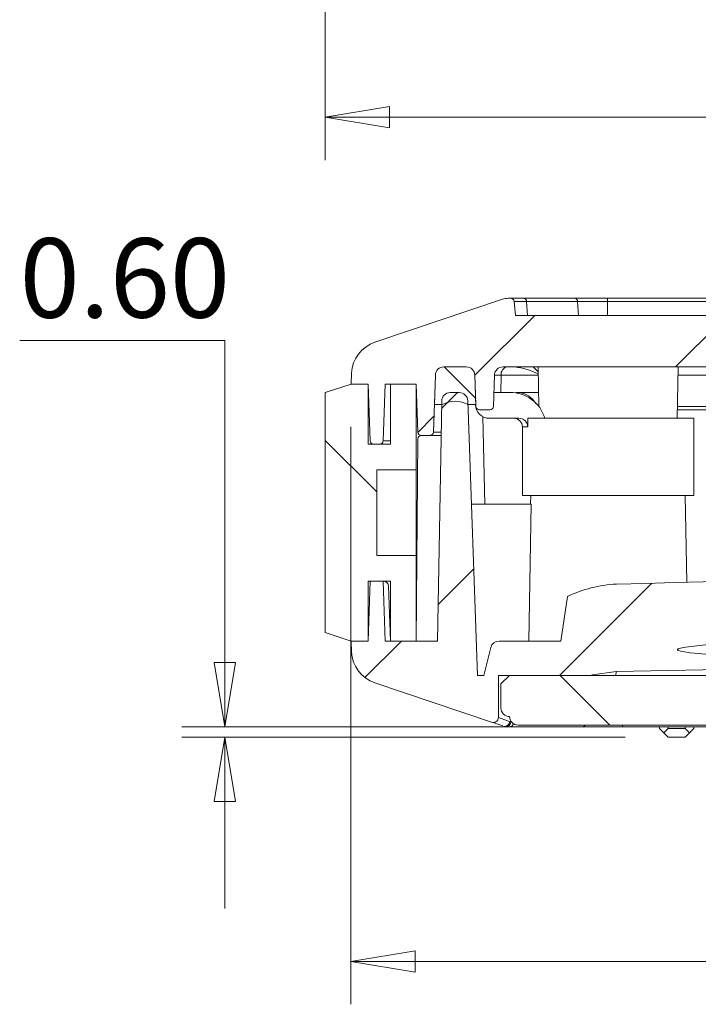
# Model space of a CAD drawing. Units: millimetres. Extents: x 5 to 292, y 5 to 205.
# Drawn here: x 50 to 66, y 82 to 105 of the extents above; entities that cross this region are included whole.
import ezdxf

# ---------------------------------------------------------------- set-up
doc = ezdxf.new("R2010")
doc.units = ezdxf.units.MM
doc.styles.add('SLDTEXTSTYLE0', font='TXT', dxfattribs={"width": 0.75})
doc.dimstyles.new('SLDDIMSTYLE0', dxfattribs={"dimtxt": 1.852083, "dimasz": 1.5, "dimexe": 0, "dimexo": 0.0625, "dimgap": 0.463021, "dimtad": 0, "dimtih": 1, "dimtoh": 1, "dimdec": 6, "dimlfac": 2.5, "dimrnd": 1e-09, "dimzin": 12, "dimdsep": 46, "dimtxsty": 'SLDTEXTSTYLE0', "dimblk1": 'CLOSED', "dimblk2": 'CLOSED', "dimsah": 1, "dimcen": 0.09, "dimadec": 0, "dimazin": 3, "dimtfac": 1, "dimtofl": 0, "dimtmove": 0, "dimatfit": 3, "dimldrblk": 'CLOSED', "dimfxl": 1, "dimfrac": 2, "dimtolj": 1, "dimtzin": 12, "dimarcsym": 0})
doc.dimstyles.new('SLDDIMSTYLE3', dxfattribs={"dimtxt": 1.852083, "dimasz": 1.5, "dimexe": 0, "dimexo": 0.0625, "dimgap": 0.463021, "dimtad": 0, "dimtih": 1, "dimtoh": 1, "dimlfac": 2.5, "dimrnd": 1e-09, "dimzin": 0, "dimdsep": 46, "dimtxsty": 'SLDTEXTSTYLE0', "dimblk1": 'CLOSED', "dimblk2": 'CLOSED', "dimsah": 1, "dimcen": 0.09, "dimadec": 0, "dimazin": 0, "dimtfac": 1, "dimtmove": 0, "dimatfit": 0, "dimldrblk": 'CLOSED', "dimfxl": 1, "dimfrac": 2, "dimtolj": 1, "dimtzin": 12, "dimarcsym": 0})

# ---------------------------------------------------------------- blocks, each defined once
blk = doc.blocks.new('_CLOSED')
at = {"color": 0, "linetype": 'ByBlock', "lineweight": -2}
for p, q in [((-1, 0.166667), (0, 0)), ((-1, 0.166667), (-1, -0.166667)), ((0, 0), (-1, -0.166667)), ((0, 0), (-1, 0))]:
    blk.add_line(p, q, dxfattribs=at)
blk = doc.blocks.new('_D')
at = {"color": 7, "linetype": 'Continuous', "lineweight": 0}
for p, q in [((57.387, 117.418), (57.387, 101.824)), ((92.587, 117.418), (92.587, 101.824)), ((57.387, 102.824), (92.587, 102.824))]:
    blk.add_line(p, q, dxfattribs=at)
at = {"color": 7, "linetype": 'Continuous', "lineweight": 0, "xscale": 1.5, "yscale": 1.5, "rotation": 180.0000000000008}
blk.add_blockref('_CLOSED', (57.387, 102.824, -2.842), dxfattribs=at)
at = {"color": 7, "linetype": 'Continuous', "lineweight": 0, "xscale": 1.5, "yscale": 1.5}
blk.add_blockref('_CLOSED', (92.587, 102.824, -2.842), dxfattribs=at)
at = {"color": 7, "linetype": 'Continuous', "lineweight": 0, "char_height": 1.8521, "attachment_point": 1, "style": 'SLDTEXTSTYLE0'}
for s, insert in [('O/ALL', (72.682, 105.212)), ('88', (69.25, 105.212))]:
    blk.add_mtext(s, dxfattribs=dict(at, insert=insert))
blk = doc.blocks.new('_D_23')
at = {"color": 7, "linetype": 'Continuous', "lineweight": 0}
for p, q in [((57.987, 95.596), (57.987, 82.121)), ((91.987, 95.596), (91.987, 82.121)), ((57.987, 83.121), (91.987, 83.121))]:
    blk.add_line(p, q, dxfattribs=at)
at = {"color": 7, "linetype": 'Continuous', "lineweight": 0, "xscale": 1.5, "yscale": 1.5}
for p, rotation in [((57.987, 83.121, 14.501), 180.0000000000055), ((91.987, 83.121, 14.501), 5.521442927020665e-12)]:
    blk.add_blockref('_CLOSED', p, dxfattribs=dict(at, rotation=rotation))
at = {"color": 7, "linetype": 'Continuous', "lineweight": 0, "insert": (73.619, 85.508), "char_height": 1.8521, "attachment_point": 1, "style": 'SLDTEXTSTYLE0'}
blk.add_mtext('85', dxfattribs=at)
blk = doc.blocks.new('_D_24')
at = {"color": 7, "linetype": 'Continuous', "lineweight": 0}
for p, q in [((50.253, 97.612), (55.041, 97.612)), ((55.041, 97.612), (55.041, 88.596)), ((63.324, 88.596), (54.041, 88.596)), ((64.387, 88.356), (54.041, 88.356)), ((55.041, 88.356), (55.041, 84.356))]:
    blk.add_line(p, q, dxfattribs=at)
at = {"color": 7, "linetype": 'Continuous', "lineweight": 0, "xscale": 1.5, "yscale": 1.5}
for p, rotation in [((55.041, 88.596, 14.501), 270.0000000000008), ((55.041, 88.356, 14.501), 90.0000000000008)]:
    blk.add_blockref('_CLOSED', p, dxfattribs=dict(at, rotation=rotation))
at = {"color": 7, "linetype": 'Continuous', "lineweight": 0, "insert": (50.253, 99.999), "char_height": 1.8521, "attachment_point": 1, "style": 'SLDTEXTSTYLE0'}
blk.add_mtext('0.60', dxfattribs=at)

msp = doc.modelspace()

# ---------------------------------------------------------------- hatches: boundary and pattern name
at = {"linetype": 'Continuous', "lineweight": 0}
h = msp.add_hatch(dxfattribs=at)
h.set_pattern_fill('ANSI31', style=0)
edge = h.paths.add_edge_path(flags=0)
edge.add_arc((88.4392475, 96.7964347), 0.2, 2, 90, ccw=False)
edge.add_line((88.63912566, 96.8034146), (88.66460986, 96.07364274))
edge.add_arc((88.74456112, 96.0764347), 0.08, 182, 270)
edge.add_line((88.74456112, 95.9964347), (88.99005092, 95.9964347))
edge.add_arc((88.99005092, 96.0764347), 0.08, 270, 358)
edge.add_line((89.07000218, 96.07364274), (89.09548638, 96.8034146))
edge.add_arc((89.29536454, 96.7964347), 0.2, 90, 178, ccw=False)
edge.add_line((89.29536454, 96.9964347), (89.81829503, 96.9964347))
edge.add_arc((89.81829503, 96.7964347), 0.2, 2, 90, ccw=False)
edge.add_line((90.0181732, 96.8034146), (90.06460986, 95.47364274))
edge.add_arc((90.14456112, 95.4764347), 0.08, 182, 270)
edge.add_line((90.14456112, 95.3964347), (90.34814599, 95.3964347))
edge.add_arc((90.34814599, 95.4764347), 0.08, 270, 358)
edge.add_line((90.42809726, 95.47364274), (90.46730602, 96.5964347))
edge.add_line((90.46730602, 96.5964347), (91.18730602, 96.59643465))
edge.add_line((91.18730602, 96.59643465), (91.23349893, 95.27364274))
edge.add_arc((91.3134502, 95.2764347), 0.08, 182, 270)
edge.add_line((91.3134502, 95.1964347), (91.46116184, 95.1964347))
edge.add_arc((91.46116184, 95.2764347), 0.08, 270, 358)
edge.add_line((91.54111311, 95.27364274), (91.58730602, 96.5964347))
edge.add_line((91.58730602, 96.5964347), (91.98730602, 96.5964347))
edge.add_line((91.98730602, 96.5964347), (91.97451204, 96.85231437))
edge.add_arc((91.17551016, 96.81236428), 0.8, 2.862405226, 71.372136824)
edge.add_line((91.43104631, 97.57045483), (88.4494717, 98.57547997))
edge.add_arc((88.32170363, 98.1964347), 0.4, 71.372136824, 90)
edge.add_line((88.32170363, 98.5964347), (88.25970502, 98.5964347))
edge.add_arc((88.25970502, 98.5164347), 0.08, 90, 174.289406863)
edge.add_line((88.18010205, 98.524395), (88.14730602, 98.1964347))
edge.add_line((88.14730602, 98.1964347), (61.82730602, 98.1964347))
edge.add_line((61.82730602, 98.1964347), (61.79450999, 98.524395))
edge.add_arc((61.71490701, 98.5164347), 0.08, 5.710593138, 90)
edge.add_line((61.71490701, 98.5964347), (61.6529084, 98.5964347))
edge.add_arc((61.6529084, 98.1964347), 0.4, 90, 108.627863176)
edge.add_line((61.52514033, 98.57547997), (58.54356573, 97.57045483))
edge.add_arc((58.79910187, 96.81236428), 0.8, 108.627863176, 177.137594774)
edge.add_line((58.0001, 96.85231437), (57.98730602, 96.5964347))
edge.add_line((57.98730602, 96.5964347), (58.38730602, 96.5964347))
edge.add_line((58.38730602, 96.5964347), (58.43349893, 95.27364274))
edge.add_arc((58.5134502, 95.2764347), 0.08, 182, 270)
edge.add_line((58.5134502, 95.1964347), (58.66116184, 95.1964347))
edge.add_arc((58.66116184, 95.2764347), 0.08, 270, 358.000000028)
edge.add_line((58.74111311, 95.27364274), (58.78730602, 96.59643465))
edge.add_line((58.78730602, 96.59643465), (59.50730602, 96.5964347))
edge.add_line((59.50730602, 96.5964347), (59.54651478, 95.47364274))
edge.add_arc((59.62646605, 95.4764347), 0.08, 182, 270)
edge.add_line((59.62646605, 95.3964347), (59.83005092, 95.3964347))
edge.add_arc((59.83005092, 95.4764347), 0.08, 270, 358)
edge.add_line((59.91000218, 95.47364274), (59.95643884, 96.8034146))
edge.add_arc((60.15631701, 96.7964347), 0.2, 90, 178, ccw=False)
edge.add_line((60.15631701, 96.9964347), (60.6792475, 96.9964347))
edge.add_arc((60.6792475, 96.7964347), 0.2, 2, 90, ccw=False)
edge.add_line((60.87912566, 96.8034146), (60.90460986, 96.07364274))
edge.add_arc((60.98456112, 96.0764347), 0.08, 182, 270)
edge.add_line((60.98456112, 95.9964347), (61.23005092, 95.9964347))
edge.add_arc((61.23005092, 96.0764347), 0.08, 270, 358)
edge.add_line((61.31000218, 96.07364274), (61.33548638, 96.8034146))
edge.add_arc((61.53536454, 96.7964347), 0.2, 90, 178, ccw=False)
edge.add_line((61.53536454, 96.9964347), (88.4392475, 96.9964347))
h = msp.add_hatch(dxfattribs=at)
h.set_pattern_fill('ANSI31', angle=90, style=0)
edge = h.paths.add_edge_path(flags=0)
edge.add_arc((60.41778225, 95.5939347), 0.6025, 60.137165644, 119.862834356, ccw=False)
edge.add_line((60.71778225, 96.1164347), (60.90311553, 96.1164347))
edge.add_line((60.90311553, 96.1164347), (60.87912566, 96.8034146))
edge.add_arc((60.6792475, 96.7964347), 0.2, 2, 90)
edge.add_line((60.6792475, 96.9964347), (60.15631701, 96.9964347))
edge.add_arc((60.15631701, 96.7964347), 0.2, 90, 178)
edge.add_line((59.95643884, 96.8034146), (59.93244897, 96.1164347))
edge.add_line((59.93244897, 96.1164347), (60.11778225, 96.1164347))
h = msp.add_hatch(dxfattribs=at)
h.set_pattern_fill('ANSI31', angle=90, style=0)
h.paths.add_polyline_path([(59.50730602, 92.5964347), (58.58730602, 92.5964347), (58.58730602, 94.5964347), (59.50730602, 94.5964347), (59.50730602, 96.5964347), (58.90730602, 96.5964347), (58.90730602, 95.1964347), (58.38730602, 95.1964347), (58.38730602, 96.5964347), (57.98730602, 96.5964347), (57.38730602, 96.3964347), (57.38730602, 90.7964347), (57.98730602, 90.5964347), (58.38730602, 90.5964347), (58.38730602, 91.9964347), (58.90730602, 91.9964347), (58.90730602, 90.5964347), (59.50730602, 90.5964347)], flags=0)
h = msp.add_hatch(dxfattribs=at)
h.set_pattern_fill('ANSI31', style=0)
edge = h.paths.add_edge_path(flags=0)
edge.add_spline(control_points=[(85.8006507, 89.88482978), (85.95005081, 89.88086176), (86.09956965, 89.86262037), (86.24593022, 89.83237598), (86.297112, 89.82179962), (86.34801087, 89.80976824), (86.39854453, 89.7964347)], knot_values=[0.0034263988, 0.0034263988, 0.0034263988, 0.0034263988, 0.0045459962, 0.0045459962, 0.0045459962, 0.0049347421, 0.0049347421, 0.0049347421, 0.0049347421], weights=[1, 1, 1, 1, 1, 1, 1], degree=3, periodic=0)
edge.add_line((86.39854453, 89.7964347), (88.54730602, 89.7964347))
edge.add_line((88.54730602, 89.7964347), (88.54730602, 88.81745067))
edge.add_arc((88.66730602, 88.81745067), 0.12, 180, 288.627863176)
edge.add_line((88.70563644, 88.70373709), (91.43104631, 89.62241457))
edge.add_arc((91.17551016, 90.38050512), 0.8, 288.627863176, 357.137594774)
edge.add_line((91.97451204, 90.34055503), (91.98730602, 90.5964347))
edge.add_line((91.98730602, 90.5964347), (91.58730602, 90.5964347))
edge.add_line((91.58730602, 90.5964347), (91.53841694, 91.9964347))
edge.add_line((91.53841694, 91.9964347), (91.2361951, 91.9964347))
edge.add_line((91.2361951, 91.9964347), (91.18730602, 90.5964347))
edge.add_line((91.18730602, 90.5964347), (89.9685454, 90.5964347))
edge.add_line((89.9685454, 90.5964347), (89.87073611, 96.19992518))
edge.add_arc((89.67076657, 96.1964347), 0.2, 1, 90)
edge.add_line((89.67076657, 96.3964347), (89.46044377, 96.3964347))
edge.add_arc((89.46044377, 96.1964347), 0.2, 90, 178)
edge.add_line((89.26056561, 96.2034146), (89.03682894, 89.7964347))
edge.add_line((89.03682894, 89.7964347), (88.88730602, 89.7964347))
edge.add_line((88.88730602, 89.7964347), (88.72517924, 90.44494182))
edge.add_arc((88.53115074, 90.3964347), 0.2, 14.036243468, 90)
edge.add_line((88.53115074, 90.5964347), (87.08571139, 90.5964347))
edge.add_spline(control_points=[(87.08571139, 90.5964347), (87.06186544, 90.76977378), (87.0375911, 90.94305465), (87.01281819, 91.11626369), (86.98794232, 91.29019258), (86.96256416, 91.46405068), (86.9365917, 91.63781921)], knot_values=[0.0000181139, 0.0000181139, 0.0000181139, 0.0000181139, 0.001330401, 0.001330401, 0.001330401, 0.0026481433, 0.0026481433, 0.0026481433, 0.0026481433], weights=[1, 1, 1, 1, 1, 1, 1], degree=3, periodic=0)
edge.add_spline(control_points=[(86.9365917, 91.63781921), (86.87184827, 91.66689544), (86.80641563, 91.69450051), (86.74029807, 91.72029987), (86.67092317, 91.74737027), (86.60073414, 91.77247074), (86.52980459, 91.79515731), (86.45886242, 91.81784791), (86.38709547, 91.8381481), (86.31468211, 91.85558254), (86.24225415, 91.87302049), (86.16906785, 91.88761738), (86.09543718, 91.89894944), (85.99476109, 91.91444391), (85.89292203, 91.92381637), (85.79109538, 91.92647843)], knot_values=[0.0000261468, 0.0000261468, 0.0000261468, 0.0000261468, 0.0005584424, 0.0005584424, 0.0005584424, 0.001117017, 0.001117017, 0.001117017, 0.0016757594, 0.0016757594, 0.0016757594, 0.0022346896, 0.0022346896, 0.0022346896, 0.0029997225, 0.0029997225, 0.0029997225, 0.0029997225], weights=[1, 1, 1, 1, 1, 1, 1, 1, 1, 1, 1, 1, 1, 1, 1, 1], degree=3, periodic=0)
edge.add_spline(control_points=[(85.79109538, 91.92647843), (85.19634009, 91.9427077), (84.60154692, 91.9576042), (84.00672474, 91.97116239), (82.8170713, 91.99827897), (81.62728364, 92.02004079), (80.43743399, 92.03642501), (79.24758429, 92.05280924), (78.05764842, 92.06381617), (76.86769927, 92.06945212), (75.67775018, 92.07508806), (74.48776366, 92.07535722), (73.29781206, 92.0702796), (72.10786049, 92.06520199), (70.91791963, 92.05477641), (69.72806202, 92.03898394), (68.80387937, 92.02671765), (67.87973405, 92.01120843), (66.95566032, 91.99245227), (66.03154113, 91.97369518), (65.10748227, 91.95169096), (64.18351666, 91.92647843)], knot_values=[0, 0, 0, 0, 0.0044623251, 0.0044623251, 0.0044623251, 0.0133871116, 0.0133871116, 0.0133871116, 0.0223118986, 0.0223118986, 0.0223118986, 0.0312366847, 0.0312366847, 0.0312366847, 0.0401614707, 0.0401614707, 0.0401614707, 0.0470934762, 0.0470934762, 0.0470934762, 0.0540258225, 0.0540258225, 0.0540258225, 0.0540258225], weights=[1, 1, 1, 1, 1, 1, 1, 1, 1, 1, 1, 1, 1, 1, 1, 1, 1, 1, 1, 1, 1, 1], degree=3, periodic=0)
edge.add_spline(control_points=[(64.18351666, 91.92647843), (64.10902433, 91.92453097), (64.03454744, 91.91901352), (63.96056316, 91.91011253), (63.88658876, 91.90121272), (63.81295909, 91.88891997), (63.74003705, 91.87362959), (63.66712944, 91.85834224), (63.59480619, 91.84003487), (63.52329556, 91.81916739), (63.45179913, 91.79830407), (63.38101901, 91.77486371), (63.31106437, 91.74930268), (63.21872664, 91.71556299), (63.12770045, 91.67809451), (63.03802034, 91.6378192)], knot_values=[0, 0, 0, 0, 0.0005588834, 0.0005588834, 0.0005588834, 0.0011176354, 0.0011176354, 0.0011176354, 0.0016762023, 0.0016762023, 0.0016762023, 0.0022345849, 0.0022345849, 0.0022345849, 0.0029717927, 0.0029717927, 0.0029717927, 0.0029717927], weights=[1, 1, 1, 1, 1, 1, 1, 1, 1, 1, 1, 1, 1, 1, 1, 1], degree=3, periodic=0)
edge.add_spline(control_points=[(63.03802034, 91.6378192), (63.01204882, 91.46405693), (62.98667155, 91.2902051), (62.96179654, 91.11628247), (62.93702269, 90.94306718), (62.91274746, 90.76978004), (62.88890065, 90.5964347)], knot_values=[0.0000127035, 0.0000127035, 0.0000127035, 0.0000127035, 0.0013303971, 0.0013303971, 0.0013303971, 0.0026427305, 0.0026427305, 0.0026427305, 0.0026427305], weights=[1, 1, 1, 1, 1, 1, 1], degree=3, periodic=0)
edge.add_line((62.88890065, 90.5964347), (61.4434613, 90.5964347))
edge.add_arc((61.4434613, 90.3964347), 0.2, 90, 165.963756532)
edge.add_line((61.2494328, 90.44494182), (61.08730602, 89.7964347))
edge.add_line((61.08730602, 89.7964347), (60.9377831, 89.7964347))
edge.add_line((60.9377831, 89.7964347), (60.71404643, 96.2034146))
edge.add_arc((60.51416826, 96.1964347), 0.2, 2, 90)
edge.add_line((60.51416826, 96.3964347), (60.30384547, 96.3964347))
edge.add_arc((60.30384547, 96.1964347), 0.2, 90, 179)
edge.add_line((60.10387593, 96.19992518), (60.00606664, 90.5964347))
edge.add_line((60.00606664, 90.5964347), (58.78730602, 90.5964347))
edge.add_line((58.78730602, 90.5964347), (58.73841694, 91.9964347))
edge.add_line((58.73841694, 91.9964347), (58.4361951, 91.9964347))
edge.add_line((58.4361951, 91.9964347), (58.38730602, 90.5964347))
edge.add_line((58.38730602, 90.5964347), (57.98730602, 90.5964347))
edge.add_line((57.98730602, 90.5964347), (58.0001, 90.34055503))
edge.add_arc((58.79910187, 90.38050512), 0.8, 182.862405226, 251.372136824)
edge.add_line((58.54356573, 89.62241457), (61.2689756, 88.70373709))
edge.add_arc((61.30730602, 88.81745067), 0.12, 251.372136824, 360)
edge.add_line((61.42730602, 88.81745067), (61.42730602, 89.7964347))
edge.add_line((61.42730602, 89.7964347), (63.57540619, 89.7964347))
edge.add_spline(control_points=[(63.57540619, 89.7964347), (63.59167841, 89.80055371), (63.60732271, 89.80454824), (63.62299831, 89.80841371), (63.80301819, 89.85280498), (63.98861435, 89.87990702), (64.17396134, 89.88482978)], knot_values=[0.0068531119, 0.0068531119, 0.0068531119, 0.0068531119, 0.0069732648, 0.0069732648, 0.0069732648, 0.0083683004, 0.0083683004, 0.0083683004, 0.0083683004], weights=[1, 1, 1, 1, 1, 1, 1], degree=3, periodic=0)
edge.add_spline(control_points=[(64.17396134, 89.88482978), (66.04736141, 89.93458675), (67.92114907, 89.97143277), (69.79505729, 89.99533908)], knot_values=[0.0324652411, 0.0324652411, 0.0324652411, 0.0324652411, 0.046517981, 0.046517981, 0.046517981, 0.046517981], weights=[1, 1, 1, 1], degree=3, periodic=0)
edge.add_spline(control_points=[(69.79505729, 89.99533908), (72.39367505, 90.34564621), (75.04136755, 90.43412207), (77.65721262, 90.25278306), (78.50033785, 90.19433483), (79.34198212, 90.1082482), (80.17955473, 89.99533908)], knot_values=[0.0575838755, 0.0575838755, 0.0575838755, 0.0575838755, 0.0771835857, 0.0771835857, 0.0771835857, 0.0834545545, 0.0834545545, 0.0834545545, 0.0834545545], weights=[1, 1, 1, 1, 1, 1, 1], degree=3, periodic=0)
edge.add_spline(control_points=[(80.17955473, 89.99533908), (82.05346296, 89.97143277), (83.92725063, 89.93458675), (85.8006507, 89.88482978)], knot_values=[0.0724792245, 0.0724792245, 0.0724792245, 0.0724792245, 0.0865319645, 0.0865319645, 0.0865319645, 0.0865319645], weights=[1, 1, 1, 1], degree=3, periodic=0)
h = msp.add_hatch(dxfattribs=at)
h.set_pattern_fill('ANSI31', angle=90, style=0)
edge = h.paths.add_edge_path(flags=0)
edge.add_spline(control_points=[(84.36581336, 90.3964347), (84.36581336, 90.39790424), (84.365475, 90.39939442), (84.36490415, 90.40074855), (84.36419378, 90.40243361), (84.36312664, 90.40397683), (84.36192466, 90.40535498), (84.35960181, 90.40801828), (84.35673056, 90.41020071), (84.35376863, 90.41212834), (84.34254595, 90.41943211), (84.32962303, 90.42392216), (84.31687501, 90.42801867), (84.26634317, 90.4442568), (84.21347593, 90.45254052), (84.16101724, 90.460617), (83.95201877, 90.49279417), (83.74061992, 90.50788436), (83.52967632, 90.52266697), (82.68678483, 90.58173554), (81.8415282, 90.60345815), (80.99680824, 90.62354155), (77.61875915, 90.70385539), (74.23856738, 90.70152492), (70.85985332, 90.65728385), (69.17026471, 90.63516029), (67.46256377, 90.72789699), (65.79458683, 90.45761558), (65.74236053, 90.44915276), (65.68905353, 90.44146291), (65.63998853, 90.42166819), (65.63385414, 90.41919334), (65.62778377, 90.41643775), (65.62215651, 90.41296075), (65.61990092, 90.41156705), (65.61770912, 90.41004523), (65.61569923, 90.40831595), (65.61367239, 90.4065721), (65.61177214, 90.40457442), (65.61045097, 90.40224985), (65.60981719, 90.40113473), (65.60931612, 90.39992206), (65.60904255, 90.39866892), (65.60876698, 90.39740666), (65.60872565, 90.3960703), (65.60893009, 90.39479458), (65.60911436, 90.39364477), (65.60949467, 90.39251763), (65.610003, 90.39146995), (65.61084938, 90.38972555), (65.61205683, 90.38814881), (65.61339064, 90.3867416), (65.61681106, 90.38313296), (65.62111089, 90.38038551), (65.62546201, 90.37797942), (65.64238479, 90.36862142), (65.6613669, 90.36332213), (65.68005703, 90.35835912), (65.75415467, 90.33868309), (65.83065502, 90.32892307), (65.9067181, 90.31933062), (66.21009136, 90.28107164), (66.5158696, 90.26373711), (66.82117995, 90.24686477), (68.04152976, 90.17942471), (69.2642024, 90.15885078), (70.48628077, 90.1407874), (72.01714953, 90.11815983), (73.54825482, 90.11041212), (75.07929076, 90.11078888), (76.10393841, 90.11104103), (77.12859864, 90.11528492), (78.15320161, 90.12485744), (78.8389275, 90.13126395), (79.52464184, 90.14005236), (80.21027964, 90.15277455), (80.66920621, 90.16129006), (81.12810961, 90.17154921), (81.58692385, 90.1848006), (81.89408393, 90.19367195), (82.2012139, 90.20386739), (82.50824782, 90.2163649), (82.7138451, 90.22473354), (82.91940829, 90.23412035), (83.12487196, 90.24529876), (83.26249882, 90.25278646), (83.40008937, 90.26106655), (83.53757863, 90.27075782), (83.6297143, 90.27725223), (83.7218124, 90.28437109), (83.81380812, 90.29261392), (83.87549625, 90.29814118), (83.93714601, 90.30416638), (83.99869244, 90.31109542), (84.0400011, 90.31574604), (84.08127075, 90.32079792), (84.12243592, 90.3265826), (84.1501034, 90.33047055), (84.17773121, 90.33468492), (84.20525286, 90.33949783), (84.22378887, 90.34273935), (84.24228437, 90.34624892), (84.26067119, 90.35025092), (84.27309368, 90.35295474), (84.28547446, 90.35588094), (84.29774271, 90.35921544), (84.30607089, 90.36147904), (84.31435555, 90.36392948), (84.32252175, 90.36672156), (84.32810582, 90.3686308), (84.33364352, 90.3706997), (84.33905354, 90.3730574), (84.34279489, 90.37468789), (84.34648527, 90.37645813), (84.3500335, 90.37847464), (84.35377253, 90.38059959), (84.35743455, 90.38300074), (84.36050444, 90.38601265), (84.36173477, 90.38721974), (84.36287508, 90.38854424), (84.36379237, 90.39000348), (84.36455764, 90.3912209), (84.36517581, 90.39256134), (84.36551392, 90.39395899), (84.36570937, 90.39476694), (84.36581336, 90.39560345), (84.36581336, 90.3964347)], knot_values=[0, 0, 0, 0, 0.0000110216, 0.0000110216, 0.0000110216, 0.0000246959, 0.0000246959, 0.0000246959, 0.0000511923, 0.0000511923, 0.0000511923, 0.0001523735, 0.0001523735, 0.0001523735, 0.0005538071, 0.0005538071, 0.0005538071, 0.0021532601, 0.0021532601, 0.0021532601, 0.0085447784, 0.0085447784, 0.0085447784, 0.0341066207, 0.0341066207, 0.0341066207, 0.0468919937, 0.0468919937, 0.0468919937, 0.0472902952, 0.0472902952, 0.0472902952, 0.0473396196, 0.0473396196, 0.0473396196, 0.0473593416, 0.0473593416, 0.0473593416, 0.047379371, 0.047379371, 0.047379371, 0.0473888906, 0.0473888906, 0.0473888906, 0.0473985234, 0.0473985234, 0.0473985234, 0.0474071538, 0.0474071538, 0.0474071538, 0.0474215918, 0.0474215918, 0.0474215918, 0.0474589019, 0.0474589019, 0.0474589019, 0.0476047861, 0.0476047861, 0.0476047861, 0.0481833299, 0.0481833299, 0.0481833299, 0.0504909569, 0.0504909569, 0.0504909569, 0.0597152807, 0.0597152807, 0.0597152807, 0.0712696093, 0.0712696093, 0.0712696093, 0.0790022526, 0.0790022526, 0.0790022526, 0.0841773898, 0.0841773898, 0.0841773898, 0.0876413248, 0.0876413248, 0.0876413248, 0.089960305, 0.089960305, 0.089960305, 0.0915131476, 0.0915131476, 0.0915131476, 0.0925532951, 0.0925532951, 0.0925532951, 0.093250328, 0.093250328, 0.093250328, 0.0937177257, 0.0937177257, 0.0937177257, 0.0940314327, 0.0940314327, 0.0940314327, 0.0942422781, 0.0942422781, 0.0942422781, 0.094384284, 0.094384284, 0.094384284, 0.0944802266, 0.0944802266, 0.0944802266, 0.0945453574, 0.0945453574, 0.0945453574, 0.094589896, 0.094589896, 0.094589896, 0.0946207006, 0.0946207006, 0.0946207006, 0.0946532931, 0.0946532931, 0.0946532931, 0.0946662775, 0.0946662775, 0.0946662775, 0.0946771448, 0.0946771448, 0.0946771448, 0.0946833755, 0.0946833755, 0.0946833755, 0.0946833755], weights=[1, 1, 1, 1, 1, 1, 1, 1, 1, 1, 1, 1, 1, 1, 1, 1, 1, 1, 1, 1, 1, 1, 1, 1, 1, 1, 1, 1, 1, 1, 1, 1, 1, 1, 1, 1, 1, 1, 1, 1, 1, 1, 1, 1, 1, 1, 1, 1, 1, 1, 1, 1, 1, 1, 1, 1, 1, 1, 1, 1, 1, 1, 1, 1, 1, 1, 1, 1, 1, 1, 1, 1, 1, 1, 1, 1, 1, 1, 1, 1, 1, 1, 1, 1, 1, 1, 1, 1, 1, 1, 1, 1, 1, 1, 1, 1, 1, 1, 1, 1, 1, 1, 1, 1, 1, 1, 1, 1, 1, 1, 1, 1, 1, 1, 1, 1, 1, 1, 1, 1, 1, 1, 1, 1, 1, 1, 1], degree=3, periodic=0)
h = msp.add_hatch(dxfattribs=at)
h.set_pattern_fill('ANSI31', angle=90, style=0)
edge = h.paths.add_edge_path(flags=0)
edge.add_line((88.48730602, 89.5964347), (88.28730602, 89.7964347))
edge.add_line((88.28730602, 89.7964347), (61.68730602, 89.7964347))
edge.add_line((61.68730602, 89.7964347), (61.48730602, 89.5964347))
edge.add_line((61.48730602, 89.5964347), (61.48730602, 89.0364347))
edge.add_arc((61.68730602, 89.0364347), 0.2, 180, 270)
edge.add_arc((61.88730602, 88.8364347), 0.2, 180, 270)
edge.add_line((61.88730602, 88.6364347), (88.08730602, 88.6364347))
edge.add_arc((88.08730602, 88.8364347), 0.2, 270, 360)
edge.add_arc((88.28730602, 89.0364347), 0.2, 270, 360)
edge.add_line((88.48730602, 89.0364347), (88.48730602, 89.5964347))

# ---------------------------------------------------------------- linework, layer by layer
at = {"color": 7, "linetype": 'Continuous', "lineweight": 15}
for p, q in [((61.65290805, 98.59643452), (61.71490731, 98.59643452)), ((62.02900591, 98.59643452), (61.71490731, 98.59643452)), ((63.21723046, 98.59643452), (62.02900591, 98.59643452)), ((63.97553118, 98.59643452), (63.21723046, 98.59643452)), ((63.97553118, 98.59643452), (63.97553118, 98.52439486)), ((85.99908086, 98.59643452), (63.97553118, 98.59643452)), ((61.52514102, 98.57547976), (58.54356619, 97.57045455)), ((61.82730528, 98.19643445), (61.79450931, 98.52439486)), ((61.79450931, 98.52439486), (62.08529355, 98.52439486)), ((62.08529355, 98.52439486), (62.10848423, 98.19643445)), ((63.27351811, 98.52439486), (62.08529355, 98.52439486)), ((63.29670878, 98.19643445), (63.27351811, 98.52439486)), ((63.27351811, 98.52439486), (63.97553118, 98.52439486)), ((63.97553118, 98.52439486), (63.97553118, 98.19643445)), ((85.99908086, 98.52439486), (63.97553118, 98.52439486)), ((61.82730528, 98.19643445), (88.14730676, 98.19643445)), ((60.15631737, 96.996435), (60.6792468, 96.996435)), ((61.53536471, 96.996435), (88.43924733, 96.996435)), ((62.35239538, 96.996435), (62.36872109, 96.06114052)), ((65.60127022, 95.79643481), (65.62221604, 96.996435)), ((58.00009998, 96.8523147), (57.98730584, 96.59643456)), ((59.95643916, 96.80341467), (59.91000267, 95.47364287)), ((59.95643916, 96.80341467), (59.93244829, 96.11643463)), ((60.87912502, 96.80341467), (60.90311589, 96.11643463)), ((60.87912502, 96.80341467), (60.90461048, 96.0736426)), ((61.33548649, 96.80341467), (61.31000253, 96.0736426)), ((61.33548649, 96.80341467), (61.4912528, 96.80341467)), ((62.35345783, 96.83658764), (62.35518636, 96.83658764)), ((57.98730584, 96.59643456), (57.38730611, 96.39643453)), ((58.38730665, 96.59643456), (57.98730584, 96.59643456)), ((58.38730665, 96.59643456), (58.38730665, 95.19643471)), ((58.38730665, 96.59643456), (58.43349876, 95.27364284)), ((58.78730597, 96.59643456), (58.74111237, 95.27364284)), ((58.78730597, 96.59643456), (59.50730624, 96.59643456)), ((58.90730651, 95.19643471), (58.90730651, 96.59643456)), ((59.50730624, 96.59643456), (58.90730651, 96.59643456)), ((59.50730624, 94.59643461), (59.50730624, 96.59643456)), ((59.54651417, 95.47364287), (59.50730624, 96.59643456)), ((57.38730611, 96.39643453), (57.38730611, 90.79643471)), ((60.51416876, 96.39643453), (60.30384483, 96.39643453)), ((61.69165852, 96.39643453), (61.32127376, 96.39643453)), ((62.3628694, 96.39643453), (61.83767053, 96.39643453)), ((61.88084664, 96.39627211), (61.88872488, 96.39599308)), ((59.93244829, 96.11643463), (60.11778297, 96.11643463)), ((60.10387572, 96.1999251), (60.00606599, 90.5964347)), ((60.71404698, 96.20341458), (60.93778344, 89.79643466)), ((60.7177827, 96.11643463), (60.90311589, 96.11643463)), ((60.98456117, 95.99643484), (61.23005035, 95.99643484)), ((66.95529627, 95.99643484), (65.60476082, 95.99643484)), ((61.2133372, 95.79643481), (61.90164121, 95.79643481)), ((61.9873065, 95.59643477), (61.9873065, 93.99643488)), ((62.11380692, 95.59643477), (62.11380692, 95.79643481)), ((65.98730566, 95.79643481), (62.11380692, 95.79643481)), ((65.98730566, 93.99643488), (65.98730566, 95.79643481)), ((59.62646635, 95.39643474), (59.83005049, 95.39643474)), ((59.83005049, 95.39643474), (60.08985074, 95.39643474)), ((58.90730651, 95.19643471), (58.38730665, 95.19643471)), ((58.51345094, 95.19643471), (58.66116168, 95.19643471)), ((59.50796189, 90.5964347), (59.54915913, 95.317133)), ((59.50730624, 94.59643461), (58.58730557, 94.59643461)), ((58.58730557, 92.59643465), (58.58730557, 94.59643461)), ((59.50730624, 94.59643461), (59.50730624, 92.59643465)), ((61.9873065, 93.99643488), (65.98730566, 93.99643488)), ((62.18381556, 93.99643488), (62.18032422, 93.79643485)), ((65.82624572, 91.96557351), (65.79079734, 93.99643488)), ((60.79809996, 93.79643485), (62.19142558, 93.79643485)), ((62.19142558, 93.79643485), (62.13523479, 90.5964347)), ((58.58730557, 92.59643465), (59.50730624, 92.59643465)), ((59.50730624, 90.5964347), (59.50730624, 92.59643465)), ((58.90730651, 91.99643474), (58.38730665, 91.99643474)), ((58.38730665, 90.5964347), (58.38730665, 91.99643474)), ((58.38730665, 90.5964347), (58.43619438, 91.99643474)), ((58.43619438, 91.99643474), (58.73841675, 91.99643474)), ((58.78730597, 90.5964347), (58.73841675, 91.99643474)), ((58.90730651, 91.99643474), (58.90730651, 90.5964347)), ((58.86246147, 91.88062264), (58.90730651, 90.5964347)), ((57.38730611, 90.79643471), (57.98730584, 90.5964347)), ((58.38730665, 90.5964347), (57.98730584, 90.5964347)), ((57.98730584, 90.5964347), (58.00009998, 90.34055503)), ((58.78730597, 90.5964347), (60.00606599, 90.5964347)), ((59.50730624, 90.5964347), (58.90730651, 90.5964347)), ((61.4434618, 90.5964347), (62.88890051, 90.5964347)), ((61.24943229, 90.44494182), (61.08730616, 89.79643466)), ((64.17106571, 89.79643466), (64.173961, 89.88482979)), ((69.79505712, 89.99533909), (64.173961, 89.88482979)), ((58.54356619, 89.62241462), (61.26897516, 88.70373707)), ((61.08730616, 89.79643466), (60.93778344, 89.79643466)), ((63.57540595, 89.79643466), (61.42730596, 89.79643466)), ((61.42730596, 89.79643466), (61.42730596, 88.81745063)), ((61.68730589, 89.79643466), (61.48730548, 89.59643472)), ((88.28730615, 89.79643466), (61.68730589, 89.79643466)), ((63.57576506, 89.79643466), (64.17106571, 89.79643466)), ((61.48730548, 89.59643472), (61.48730548, 89.03643474)), ((61.68843987, 88.72062568), (61.71167078, 88.71643473)), ((61.62010761, 88.59643474), (61.55622335, 88.60691212)), ((61.62010761, 88.59643474), (61.69392498, 88.59643474)), ((61.69392498, 88.59643474), (63.39098098, 88.59643474)), ((88.08730575, 88.63643468), (61.88730629, 88.63643468)), ((63.39098098, 88.59643474), (64.32436215, 88.59643474)), ((64.32436215, 88.59643474), (71.63384067, 88.59643474)), ((65.18730628, 88.55643462), (65.18730628, 88.59643474)), ((65.18730628, 88.55643462), (65.28730573, 88.45643461)), ((65.28730573, 88.45643461), (65.38730594, 88.55643462)), ((65.38730594, 88.55643462), (65.38730594, 88.59643474)), ((65.38730594, 88.55643462), (65.787306, 88.55643462)), ((65.787306, 88.59643474), (65.787306, 88.55643462)), ((65.787306, 88.55643462), (65.8873062, 88.45643461)), ((65.98730566, 88.55643462), (65.8873062, 88.45643461)), ((65.98730566, 88.55643462), (65.98730566, 88.59643474)), ((65.28730573, 88.45643461), (65.38730594, 88.35643478)), ((65.38730594, 88.35643478), (65.787306, 88.35643478)), ((65.787306, 88.35643478), (65.8873062, 88.45643461))]:
    msp.add_line(p, q, dxfattribs=at)
at = {"color": 8, "linetype": 'Continuous', "lineweight": 15}
for p, q in [((61.48120346, 96.39643453), (61.4912528, 96.80341467)), ((61.4912528, 96.80341467), (62.35576453, 96.80341467)), ((67.0338835, 96.80341467), (65.61884688, 96.80341467)), ((67.01488825, 96.0736426), (65.60610863, 96.0736426)), ((61.11126276, 93.79643485), (61.06092366, 95.83506309)), ((62.11380692, 95.59643477), (61.9873065, 95.59643477)), ((60.0911993, 95.47364287), (59.91000267, 95.47364287)), ((64.32436215, 88.63643468), (64.32436215, 88.59643474))]:
    msp.add_line(p, q, dxfattribs=at)
at = {"color": 8, "linetype": 'Continuous', "lineweight": 15, "flags": 128}
msp.add_lwpolyline([(62.23955931, 96.996435), (62.25200476, 96.98598258), (62.35435339, 96.88426204)], dxfattribs=at)
at = {"color": 7, "linetype": 'Continuous', "lineweight": 15, "flags": 128}
for points in [[(63.03802015, 91.63781921), (62.96179624, 91.11628248), (62.88890051, 90.5964347)], [(67.05211433, 90.59972759), (65.79458671, 90.45761559), (65.63998865, 90.42166819), (65.62215643, 90.41296074), (65.61569901, 90.40831596), (65.61045083, 90.40224986), (65.60904267, 90.39866891), (65.60893016, 90.39479458), (65.61000305, 90.39146995), (65.61339082, 90.3867416), (65.62546225, 90.37797941), (65.68005713, 90.35835913), (65.90671795, 90.31933061), (66.82117986, 90.24686477)], [(64.173961, 89.88482979), (63.62299802, 89.8084137), (63.57606756, 89.79643466)], [(61.68843987, 88.72062568), (61.49186971, 88.79324444), (61.42730596, 88.81745063)], [(61.52906301, 88.6160674), (61.34285512, 88.67883388), (61.33524807, 88.68139837)]]:
    msp.add_lwpolyline(points, dxfattribs=at)
at = {"color": 7, "linetype": 'Continuous', "lineweight": 15}
for centre, radius, start, end in [((61.6529084, 98.1964347), 0.4, 90, 108.627863176), ((61.71490701, 98.5164347), 0.08, 5.710593137, 90), ((62.01673899, 98.52884006), 0.06869853, 356.290026301, 79.714015873), ((63.20496394, 98.52884037), 0.06869815, 356.289746421, 79.714295754), ((58.79910187, 96.81236428), 0.8, 108.627863176, 177.137594774), ((60.15631701, 96.7964347), 0.2, 90, 178), ((60.6792475, 96.7964347), 0.2, 2, 90), ((61.53536454, 96.7964347), 0.2, 90, 178), ((61.66629148, 96.82350136), 0.17618744, 101.028489736, 186.546382497), ((61.58642682, 95.23759047), 1.77345102, 64.373196964, 82.641328452), ((60.30384547, 96.1964347), 0.2, 90, 179), ((60.51416826, 96.1964347), 0.2, 2, 90), ((61.71995905, 95.57900743), 0.81791685, 15.416316225, 91.982872217), ((61.86645774, 95.8991076), 0.49738417, 28.701213135, 87.434095722), ((60.41778225, 95.5939347), 0.6025, 60.137165644, 119.862834356), ((61.21333771, 96.1164347), 0.32, 180, 270), ((60.98456112, 96.0764347), 0.08, 182, 270), ((61.23005092, 96.0764347), 0.08, 270, 358), ((61.78730602, 95.5964347), 0.2, 0, 90), ((61.90853163, 95.59120864), 0.20534181, 1.458386884, 91.922970423), ((59.62646605, 95.4764347), 0.08, 182, 270), ((59.62915526, 95.31643557), 0.07999917, 89.999461328, 179.500493089), ((59.83005092, 95.4764347), 0.08, 270, 358), ((58.5134502, 95.2764347), 0.08, 182, 270), ((58.66116184, 95.2764347), 0.08, 270, 358.000000028), ((58.74253402, 91.87643418), 0.12000056, 2.000238434, 90.000038935), ((64.32796459, 88.93607441), 2.99389071, 92.765460855, 115.522079972), ((74.98730602, -303.8102089), 395.88413404, 88.4361878697, 91.5638121303), ((61.4434613, 90.3964347), 0.2, 90, 165.963756532), ((58.79910187, 90.38050512), 0.8, 182.862405226, 251.372136824), ((61.68730602, 89.0364347), 0.2, 180, 270), ((61.30730602, 88.81745067), 0.12, 251.372136824, 0), ((61.57178208, 88.72254363), 0.11667356, 262.336630799, 359.05809492), ((61.60368164, 88.70390075), 0.1087141, 278.690290721, 6.620527696), ((61.88730602, 88.8364347), 0.2, 180, 270)]:
    msp.add_arc(centre, radius, start, end, dxfattribs=at)
at = {"color": 8, "linetype": 'Continuous', "lineweight": 15}
for centre, radius, start, end in [((58.85907943, 180.74798578), 85.47442435, 269.9209235216, 270.0323279004), ((61.68268263, 88.68710971), 0.09136925, 277.067759009, 350.744712567), ((63.38590691, 88.67445793), 0.07818801, 273.720864426, 330.90195834)]:
    msp.add_arc(centre, radius, start, end, dxfattribs=at)

# ---------------------------------------------------------------- dimensions: what is measured, and where the dimension line sits
at = {"color": 7, "linetype": 'Continuous', "lineweight": 0}
dim = msp.add_linear_dim(base=(92.58730602, 104.29572022), p1=(57.38730602, 118.41849668), p2=(92.58730602, 118.41849668), angle=0, text='<> O/ALL', dimstyle='SLDDIMSTYLE0', dxfattribs=at)
dim.commit()
dim.dimension.update_dxf_attribs({"geometry": '_D', "text_midpoint": (74.62972426, 104.29572022), "dimtype": 160})
for base, p1, p2, angle, dimstyle, picture, middle in [((55.04120307, 88.3564347), (64.32436229, 88.5964347), (65.38730602, 88.3564347), 90, 'SLDDIMSTYLE3', '_D_24', (55.04120307, 99.08292677)), ((91.98730602, 84.59200505), (57.98730602, 96.5964347), (91.98730602, 96.5964347), 0, 'SLDDIMSTYLE0', '_D_23', (74.98730602, 84.59200505))]:
    dim = msp.add_linear_dim(base=base, p1=p1, p2=p2, angle=angle, dimstyle=dimstyle, dxfattribs=at)
    dim.commit()
    dim.dimension.update_dxf_attribs({"geometry": picture, "text_midpoint": middle, "dimtype": 160})

doc.saveas('drawing.dxf')
